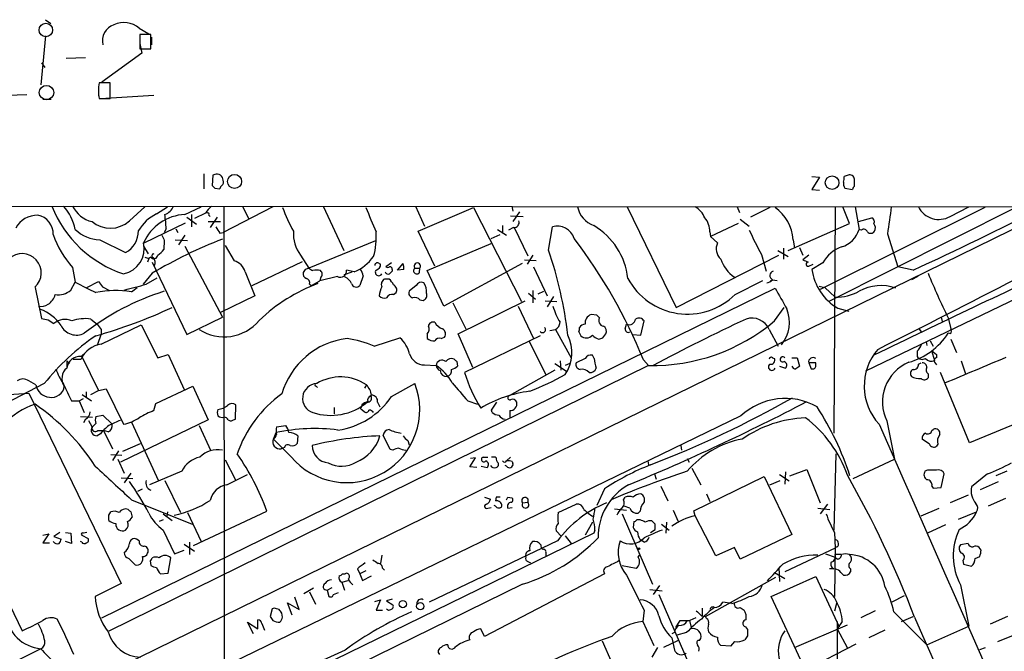
# Model space of a CAD drawing. Extents: x 17 to 1028, y 0 to 870.
# Drawn here: x 90 to 219, y 787 to 870 of the extents above; entities that cross this region are included whole.
import ezdxf

# ---------------------------------------------------------------- set-up
doc = ezdxf.new("R2010")
doc.units = 0
doc.header["$MEASUREMENT"] = 0
doc.layers.add('MAIN', color=5, linetype='CONTINUOUS')

msp = doc.modelspace()

# ---------------------------------------------------------------- linework, layer by layer
at = {"layer": 'MAIN'}
for p, q in [((93.0487, 870.0346), (93.726, 869.5266)), ((93.0487, 867.918), (92.456, 861.4833)), ((105.3253, 868.934), (106.5953, 868.172)), ((106.8493, 868.0873), (105.41, 868.0873)), ((105.41, 868.0873), (105.41, 866.2246)), ((106.8493, 866.2246), (106.8493, 868.0873)), ((106.934, 867.7486), (106.934, 866.7326)), ((105.41, 866.902), (105.664, 865.632)), ((105.664, 865.632), (100.4147, 861.822)), ((105.41, 866.2246), (106.8493, 866.2246)), ((92.5407, 864.362), (92.964, 863.7693)), ((98.298, 865.0393), (95.758, 864.9546)), ((101.5153, 861.7373), (100.076, 861.7373)), ((101.5153, 859.7053), (101.5153, 861.7373)), ((83.312, 859.9593), (90.5933, 860.2133)), ((99.9913, 860.8906), (99.9913, 860.044)), ((100.2453, 859.7053), (107.2727, 860.1286)), ((92.71, 859.6206), (93.8107, 859.6206)), ((100.076, 859.7053), (101.5153, 859.7053)), ((113.792, 849.7993), (113.792, 847.852)), ((114.9773, 849.63), (114.8927, 848.2753)), ((115.2313, 849.7146), (114.9773, 849.63)), ((198.2893, 849.63), (197.7813, 849.4606)), ((193.548, 849.4606), (194.564, 849.376)), ((194.564, 849.376), (193.548, 847.7673)), ((199.136, 848.1906), (199.136, 849.122)), ((115.2313, 847.9366), (115.9087, 847.852)), ((193.548, 847.7673), (194.564, 847.6826)), ((197.866, 847.9366), (198.882, 847.7673)), ((36.322, 845.566), (584.2, 845.312)), ((225.552, 845.312), (36.4913, 752.602)), ((104.0553, 843.6186), (106.0873, 845.4813)), ((107.6113, 844.55), (109.0507, 845.4813)), ((111.3367, 844.4653), (113.4533, 845.4813)), ((112.1833, 844.4653), (112.1833, 842.8566)), ((114.046, 844.6346), (112.6067, 843.9573)), ((122.8513, 845.4813), (116.332, 842.0946)), ((116.4167, 845.566), (116.5013, 776.3933)), ((118.872, 845.566), (119.7187, 843.8726)), ((129.4553, 845.566), (132.1647, 839.724)), ((141.5627, 845.566), (142.748, 842.9413)), ((141.9013, 842.264), (149.1827, 845.3966)), ((149.1827, 845.3966), (155.448, 833.0353)), ((154.178, 845.566), (154.3473, 844.8886)), ((155.194, 844.804), (154.3473, 843.534)), ((169.3333, 845.4813), (175.768, 832.2733)), ((183.7267, 845.4813), (184.0653, 844.7193)), ((188.0447, 845.3966), (185.5047, 844.1266)), ((216.2387, 845.3966), (194.6487, 834.644)), ((220.3027, 845.3966), (195.7493, 833.0353)), ((196.596, 845.4813), (196.4267, 815.7633)), ((198.4587, 843.28), (197.612, 845.4813)), ((199.2207, 845.4813), (199.7287, 842.518)), ((211.6667, 844.2113), (214.122, 845.4813)), ((106.0027, 840.74), (111.4213, 843.3646)), ((111.5907, 844.1266), (112.8607, 843.1953)), ((114.3847, 843.534), (115.9933, 843.534)), ((114.4693, 844.3806), (114.6387, 844.2113)), ((115.57, 844.1266), (114.6387, 842.772)), ((154.0087, 844.296), (155.702, 844.2113)), ((183.896, 843.28), (180.2553, 841.5866)), ((184.15, 843.8726), (185.3353, 842.9413)), ((190.4153, 839.724), (198.4587, 843.28)), ((199.644, 843.534), (201.422, 844.042)), ((108.8813, 842.6026), (108.6273, 842.0946)), ((110.1513, 842.6026), (110.4053, 842.0946)), ((115.9087, 842.01), (116.332, 842.0946)), ((144.1027, 837.692), (141.9013, 842.264)), ((152.3153, 842.518), (153.5007, 841.756)), ((152.9927, 843.026), (152.9927, 842.0946)), ((154.432, 842.772), (153.7547, 842.4333)), ((154.5167, 842.772), (156.2947, 839.0466)), ((159.004, 839.8086), (159.512, 842.8566)), ((180.1707, 842.1793), (180.2553, 841.5866)), ((200.0673, 842.4333), (199.7287, 842.518)), ((203.454, 841.9253), (204.8087, 837.6073)), ((100.1607, 841.1633), (103.5473, 839.47)), ((108.6273, 841.0786), (108.5427, 839.8933)), ((110.0667, 841.1633), (111.6753, 841.0786)), ((111.3367, 841.756), (110.49, 840.486)), ((136.3133, 840.994), (127.5927, 837.438)), ((143.0867, 837.0993), (151.4687, 840.6553)), ((151.4687, 841.3326), (152.654, 841.8406)), ((180.2553, 841.5866), (181.1867, 840.74)), ((191.0927, 841.1633), (191.262, 840.0626)), ((105.918, 840.3166), (106.5107, 839.3006)), ((111.3367, 840.3166), (116.2473, 831.0033)), ((116.586, 840.4013), (117.7713, 838.3693)), ((189.0607, 839.724), (190.4153, 838.962)), ((189.8227, 840.0626), (189.8227, 838.6233)), ((191.9393, 840.1473), (192.3627, 839.1313)), ((106.0873, 838.8773), (106.5953, 838.708)), ((106.5953, 838.708), (106.426, 838.2)), ((106.8493, 838.8773), (106.5953, 838.708)), ((107.0187, 838.2), (111.5907, 828.7173)), ((120.142, 835.152), (126.746, 838.2846)), ((126.492, 839.1313), (127.5927, 837.438)), ((136.8213, 838.0306), (136.9907, 837.946)), ((138.43, 838.1153), (137.668, 837.6073)), ((139.192, 837.184), (139.954, 838.0306)), ((155.5327, 838.0306), (145.288, 832.4426)), ((155.8713, 838.5386), (157.3953, 838.454)), ((156.972, 839.1313), (156.21, 837.946)), ((175.768, 832.2733), (189.23, 839.1313)), ((186.944, 839.216), (187.5367, 837.0146)), ((193.1247, 839.1313), (192.3627, 838.5386)), ((194.9873, 838.1153), (193.548, 837.2686)), ((96.6047, 837.5226), (96.9433, 835.5753)), ((107.0187, 836.7606), (105.8333, 835.3213)), ((119.2107, 836.93), (120.4807, 833.7973)), ((127.0847, 837.2686), (126.8307, 836.8453)), ((132.2493, 836.5913), (133.2653, 836.93)), ((133.5193, 836.93), (132.5033, 837.184)), ((138.5147, 837.2686), (138.5147, 837.0146)), ((140.0387, 837.2686), (139.192, 837.184)), ((141.478, 837.438), (142.1553, 837.438)), ((142.0707, 836.8453), (142.1553, 837.438)), ((145.288, 832.4426), (143.0867, 837.0993)), ((157.0567, 837.6073), (158.8347, 833.7973)), ((193.1247, 837.692), (193.7173, 837.946)), ((206.8407, 837.184), (204.8087, 837.6073)), ((96.3507, 834.5593), (96.9433, 835.5753)), ((98.4673, 834.898), (99.9913, 835.66)), ((106.2567, 835.3213), (107.696, 836.168)), ((127.9313, 835.152), (129.032, 835.7446)), ((131.318, 836.3373), (129.032, 835.7446)), ((129.1167, 836.168), (129.032, 835.7446)), ((132.334, 836.2526), (132.2493, 836.5913)), ((134.7047, 836.422), (134.2813, 835.152)), ((138.0913, 835.9986), (137.4987, 835.9986)), ((183.4727, 833.9666), (187.1133, 835.8293)), ((188.1293, 835.7446), (188.3833, 835.914)), ((188.3833, 835.914), (188.976, 835.8293)), ((207.4333, 836.3373), (206.5867, 835.914)), ((91.694, 834.898), (92.5407, 830.834)), ((100.4147, 791.5486), (188.722, 834.8133)), ((100.4993, 834.9826), (101.4307, 834.4746)), ((104.3093, 834.3053), (105.0713, 834.898)), ((127.6773, 835.3213), (127.9313, 835.152)), ((138.684, 833.9666), (139.0227, 834.2206)), ((141.6473, 835.152), (140.716, 834.39)), ((156.3793, 834.136), (157.3107, 833.374)), ((156.972, 834.4746), (156.972, 832.866)), ((157.6493, 834.0513), (158.4113, 834.39)), ((194.4793, 835.0673), (195.2413, 834.898)), ((195.2413, 834.898), (196.596, 833.628)), ((221.742, 834.136), (200.5753, 823.8913)), ((120.4807, 833.7973), (115.9933, 831.596)), ((142.1553, 833.2893), (142.5787, 833.2046)), ((146.4733, 832.866), (148.1667, 829.4793)), ((147.1507, 828.802), (155.956, 833.12)), ((158.5807, 833.12), (160.1047, 833.0353)), ((159.6813, 833.7126), (158.8347, 832.358)), ((155.0247, 832.4426), (157.0567, 828.2093)), ((188.6373, 830.4953), (189.9073, 832.2733)), ((196.9347, 832.1886), (198.374, 831.7653)), ((93.3873, 830.6646), (94.1493, 830.1566)), ((98.9753, 830.7493), (99.822, 830.072)), ((111.5907, 828.7173), (116.2473, 831.0033)), ((165.354, 831.2573), (164.592, 831.342)), ((171.1113, 828.6326), (171.5347, 830.4953)), ((210.4813, 831.0033), (210.6507, 830.4106)), ((211.4127, 830.9186), (211.7513, 829.4793)), ((100.33, 827.4473), (105.5793, 829.9873)), ((100.33, 829.3946), (100.33, 828.802)), ((105.5793, 829.9873), (107.7807, 825.6693)), ((159.1733, 829.2253), (159.9353, 829.3946)), ((159.9353, 829.3946), (161.9673, 825.6693)), ((162.9833, 829.056), (163.2373, 828.548)), ((169.0793, 829.4793), (169.2487, 830.072)), ((187.96, 829.3946), (189.1453, 827.1933)), ((207.518, 829.564), (207.8567, 829.056)), ((100.33, 828.802), (99.822, 827.278)), ((136.144, 827.1933), (139.5307, 828.294)), ((143.0867, 828.802), (143.0867, 828.2093)), ((144.9493, 828.2093), (145.3727, 828.3786)), ((149.098, 824.3993), (147.1507, 828.802)), ((157.9033, 828.548), (147.9973, 823.722)), ((156.464, 827.786), (158.6653, 823.468)), ((166.116, 828.294), (166.5393, 828.802)), ((170.0107, 828.7173), (171.1113, 828.6326)), ((208.534, 827.786), (208.6187, 827.278)), ((209.042, 827.8706), (209.4653, 827.1933)), ((211.7513, 828.802), (211.4127, 828.8866)), ((211.7513, 828.1246), (212.5133, 826.3466)), ((97.7053, 825.8386), (98.3827, 826.4313)), ((207.3487, 826.516), (207.3487, 825.8386)), ((209.2113, 826.6006), (209.8887, 826.0926)), ((209.2113, 826.6006), (209.6347, 825.3306)), ((95.8427, 825.246), (95.8427, 824.484)), ((95.8427, 825.246), (96.1813, 824.9073)), ((96.6893, 825.5), (97.7053, 825.5)), ((97.79, 825.8386), (99.9913, 821.3513)), ((107.7807, 825.6693), (109.1353, 826.0926)), ((109.1353, 826.0926), (111.252, 821.5206)), ((146.9813, 825.1613), (147.066, 824.5686)), ((160.528, 825.246), (160.6127, 824.0606)), ((163.83, 825.5846), (162.6447, 824.992)), ((165.0153, 825.5846), (164.7613, 826.008)), ((171.45, 825.4153), (172.1273, 824.6533)), ((188.3833, 825.6693), (188.6373, 825.5846)), ((190.9233, 825.6693), (191.6007, 825.6693)), ((191.6007, 825.6693), (191.9393, 824.5686)), ((209.6347, 825.0766), (209.8887, 824.738)), ((209.8887, 826.0926), (209.8887, 825.6693)), ((213.106, 825.246), (213.6987, 823.5526)), ((172.1273, 824.6533), (101.346, 789.7706)), ((142.748, 824.738), (144.272, 824.6533)), ((159.8507, 824.0606), (153.8393, 820.674)), ((159.8507, 824.9073), (161.3747, 823.8913)), ((161.798, 824.9073), (161.2053, 824.6533)), ((189.3147, 824.5686), (190.0767, 824.3146)), ((193.1247, 824.992), (193.4633, 824.23)), ((194.056, 824.992), (193.1247, 824.992)), ((194.056, 824.6533), (194.056, 824.992)), ((207.518, 824.8226), (207.8567, 824.992)), ((91.7787, 822.1133), (90.8473, 822.6213)), ((208.788, 823.5526), (208.788, 823.0446)), ((214.2067, 814.4933), (210.3967, 823.722)), ((92.8793, 822.2826), (77.978, 814.578)), ((98.9753, 820.8433), (99.9913, 821.3513)), ((99.9913, 821.3513), (101.0073, 821.6053)), ((101.0073, 821.6053), (103.2933, 816.9486)), ((107.5267, 819.658), (112.3527, 821.944)), ((112.3527, 821.944), (114.3847, 817.5413)), ((128.524, 821.944), (128.6933, 821.7746)), ((135.128, 822.1133), (134.874, 821.69)), ((138.43, 820.5893), (141.478, 822.2826)), ((88.2227, 820.8433), (90.8473, 821.0126)), ((90.8473, 821.0126), (102.9547, 796.036)), ((96.4353, 819.9966), (97.4513, 819.9966)), ((97.4513, 819.9966), (98.044, 820.3353)), ((97.4513, 819.9966), (98.1287, 818.4726)), ((97.8747, 820.8433), (99.06, 819.9966)), ((98.3827, 821.182), (98.3827, 820.42)), ((148.4207, 819.9966), (149.6907, 819.5733)), ((107.2727, 818.7266), (107.5267, 819.658)), ((117.9407, 817.626), (118.0253, 819.4886)), ((130.8947, 819.15), (130.8947, 818.3033)), ((134.5353, 819.4886), (134.4507, 819.15)), ((134.5353, 818.896), (134.874, 818.5573)), ((136.5673, 819.8273), (136.906, 819.2346)), ((151.5533, 818.8113), (152.2307, 819.8273)), ((151.638, 818.4726), (151.5533, 818.8113)), ((153.924, 818.7266), (153.924, 817.88)), ((184.2347, 818.0493), (36.322, 746.252)), ((97.6207, 817.9646), (99.2293, 817.88)), ((98.298, 817.626), (98.044, 817.118)), ((99.1447, 816.61), (98.7213, 817.372)), ((99.6527, 817.9646), (100.584, 818.134)), ((100.584, 818.134), (101.7693, 816.9486)), ((114.3847, 817.5413), (102.87, 811.9533)), ((117.6867, 817.5413), (117.9407, 817.626)), ((203.3693, 817.372), (204.3853, 812.3766)), ((223.012, 818.134), (214.2067, 814.4933)), ((99.9067, 816.102), (100.6687, 816.102)), ((100.6687, 816.102), (101.854, 813.7313)), ((101.2613, 815.9326), (100.6687, 816.102)), ((104.3093, 817.2026), (107.8653, 809.498)), ((113.1993, 816.7793), (114.7233, 813.4773)), ((123.3593, 816.61), (124.5447, 816.7793)), ((209.296, 816.102), (209.4653, 816.2713)), ((100.2453, 815.6786), (99.822, 815.4246)), ((122.936, 815.0013), (123.2747, 815.848)), ((125.222, 812.7153), (122.936, 815.0013)), ((126.1533, 815.4246), (126.0687, 814.4086)), ((138.2607, 813.6466), (137.3293, 815.5093)), ((140.5467, 814.832), (140.716, 814.2393)), ((208.9573, 814.324), (208.026, 815.0013)), ((77.978, 814.578), (90.0007, 789.8553)), ((102.616, 813.4773), (101.854, 812.2073)), ((103.2087, 813.3926), (105.4947, 814.4086)), ((124.3753, 813.9006), (123.952, 813.7313)), ((138.5993, 813.562), (138.2607, 813.6466)), ((176.3607, 814.1546), (176.4453, 813.562)), ((210.058, 814.324), (209.8887, 814.07)), ((101.6, 812.9693), (103.0393, 812.8846)), ((102.5313, 812.3766), (103.378, 810.514)), ((116.586, 812.292), (117.9407, 809.6673)), ((148.6747, 811.3606), (149.4367, 812.546)), ((149.4367, 812.546), (148.7593, 812.4613)), ((150.4527, 812.6306), (151.0453, 812.6306)), ((153.5007, 812.1226), (154.0087, 812.6306)), ((177.2073, 812.4613), (177.4613, 811.9533)), ((196.6807, 813.054), (196.4267, 803.0633)), ((198.9667, 809.8366), (204.3853, 812.3766)), ((149.606, 811.276), (148.6747, 811.3606)), ((150.1987, 811.4453), (150.9607, 811.276)), ((153.5007, 811.4453), (153.3313, 811.53)), ((154.2627, 812.038), (154.3473, 811.784)), ((172.0427, 812.1226), (172.1273, 811.6146)), ((177.8, 811.1913), (178.9853, 808.99)), ((190.6693, 810.1753), (192.8707, 811.022)), ((192.8707, 811.022), (194.6487, 806.6193)), ((208.7033, 810.9373), (208.3647, 810.768)), ((102.9547, 809.9213), (104.4787, 809.8366)), ((104.2247, 810.514), (103.378, 809.244)), ((110.9133, 810.768), (106.68, 808.99)), ((108.712, 809.5826), (110.744, 805.3493)), ((116.84, 808.99), (119.5493, 810.3446)), ((172.8893, 810.4293), (173.1433, 809.752)), ((178.054, 805.6033), (187.2827, 810.0906)), ((187.2827, 810.0906), (190.9233, 802.4706)), ((188.0447, 808.99), (189.3993, 809.5826)), ((189.3147, 810.3446), (190.5847, 809.498)), ((190.0767, 810.6833), (189.992, 809.0746)), ((210.4813, 808.6513), (210.9047, 810.4293)), ((216.5773, 810.4293), (214.4607, 808.736)), ((219.1173, 810.768), (217.678, 810.1753)), ((105.156, 808.1433), (105.7487, 808.482)), ((166.37, 808.482), (165.354, 806.2806)), ((173.736, 808.8206), (174.6673, 806.8733)), ((209.296, 808.8206), (209.4653, 808.5666)), ((209.4653, 808.5666), (210.4813, 808.6513)), ((215.646, 808.3973), (218.0167, 809.4133)), ((104.3093, 807.0426), (112.268, 803.8253)), ((150.622, 807.3813), (151.384, 807.1273)), ((152.146, 807.3813), (152.0613, 806.8733)), ((153.67, 807.3813), (154.178, 807.2966)), ((168.8253, 807.0426), (169.0793, 807.3813)), ((179.7473, 807.8046), (180.1707, 806.7886)), ((214.0373, 807.6353), (211.6667, 806.6193)), ((218.948, 807.212), (216.662, 806.196)), ((151.0453, 805.942), (151.4687, 806.0266)), ((152.0613, 806.196), (151.892, 806.2806)), ((153.67, 805.942), (154.2627, 806.0266)), ((155.6173, 806.6193), (156.2947, 806.704)), ((160.274, 805.3493), (162.6447, 806.45)), ((167.64, 805.8573), (169.2487, 805.688)), ((169.672, 805.942), (168.91, 806.196)), ((194.31, 805.942), (195.9187, 805.7726)), ((195.58, 806.45), (194.6487, 805.18)), ((207.8567, 804.926), (210.2273, 805.942)), ((101.346, 805.0106), (101.6, 805.434)), ((104.2247, 805.434), (104.394, 804.7566)), ((108.458, 804.418), (107.95, 804.164)), ((108.458, 805.18), (109.6433, 804.3333)), ((109.0507, 805.434), (108.966, 804.8413)), ((111.6753, 805.3493), (113.4533, 801.5393)), ((112.4373, 801.0313), (122.0893, 805.5186)), ((168.656, 805.18), (172.6353, 795.9513)), ((171.0267, 804.418), (170.6033, 804.418)), ((171.0267, 805.5186), (170.7727, 805.2646)), ((175.3447, 805.688), (176.022, 804.164)), ((178.2233, 804.926), (178.054, 805.6033)), ((180.9327, 799.6766), (178.2233, 804.926)), ((212.7673, 804.5026), (215.138, 805.434)), ((164.7613, 804.0793), (163.83, 802.386)), ((170.18, 804.164), (170.0953, 803.402)), ((172.3813, 802.7246), (172.974, 803.148)), ((172.974, 803.8253), (172.5507, 804.2486)), ((173.8207, 803.8253), (174.8367, 803.0633)), ((174.498, 804.0793), (174.4133, 802.64)), ((211.074, 803.7406), (208.7033, 802.64)), ((92.71, 802.386), (93.472, 802.5553)), ((93.472, 802.5553), (92.71, 801.37)), ((94.9113, 802.7246), (94.1493, 802.2166)), ((94.1493, 802.2166), (95.0807, 801.878)), ((95.6733, 802.7246), (96.3507, 802.64)), ((96.3507, 802.64), (96.4353, 801.2853)), ((97.79, 802.386), (98.6367, 801.9626)), ((98.4673, 802.7246), (98.044, 802.64)), ((105.3253, 801.624), (104.9867, 801.878)), ((108.458, 803.0633), (109.982, 799.9306)), ((164.9307, 802.64), (111.506, 776.5626)), ((160.6973, 802.2166), (160.02, 802.9786)), ((161.2053, 802.3013), (161.9673, 801.2853)), ((165.1, 803.0633), (164.9307, 802.64)), ((190.9233, 802.4706), (184.15, 799.2533)), ((196.5113, 802.7246), (196.596, 800.6926)), ((92.71, 801.37), (93.5567, 801.37)), ((96.4353, 801.2853), (95.6733, 801.5393)), ((97.79, 801.4546), (97.6207, 801.5393)), ((111.252, 801.2006), (112.6067, 800.2693)), ((111.9293, 801.4546), (111.9293, 799.846)), ((160.1893, 801.624), (143.3407, 793.5806)), ((171.5347, 801.4546), (171.0267, 801.7933)), ((183.388, 800.7773), (180.9327, 799.6766)), ((184.15, 799.2533), (183.388, 800.7773)), ((196.596, 800.6926), (189.992, 797.56)), ((196.596, 800.862), (196.5113, 794.3426)), ((214.0373, 801.2853), (213.0213, 801.116)), ((215.7307, 800.4386), (215.4767, 800.7773)), ((103.9707, 799.338), (104.8173, 798.4913)), ((109.1353, 797.3906), (109.474, 799.4226)), ((109.982, 799.9306), (111.252, 800.4386)), ((137.16, 799.7613), (136.9907, 798.6606)), ((158.6653, 800.1), (158.6653, 799.6766)), ((170.7727, 799.5073), (170.942, 799.7613)), ((195.326, 799.9306), (196.596, 799.5073)), ((197.358, 799.846), (196.596, 799.846)), ((196.85, 799.2533), (196.596, 799.5073)), ((214.9687, 799.338), (215.5613, 799.592)), ((106.7647, 798.9993), (106.8493, 798.4066)), ((133.9427, 797.9833), (134.2813, 797.306)), ((137.2447, 798.068), (137.4987, 797.814)), ((156.2947, 798.9146), (156.6333, 798.7453)), ((168.656, 798.4066), (170.5187, 798.068)), ((189.23, 798.1526), (189.3147, 796.29)), ((196.4267, 797.9833), (195.834, 797.9833)), ((197.0193, 797.814), (196.596, 797.9833)), ((198.628, 797.9833), (198.628, 797.56)), ((213.36, 799.084), (213.4447, 798.576)), ((213.4447, 798.576), (214.4607, 798.322)), ((108.1193, 797.306), (109.1353, 797.3906)), ((131.9953, 797.306), (132.334, 797.306)), ((135.0433, 797.7293), (134.2813, 797.306)), ((134.2813, 797.306), (134.62, 796.4593)), ((134.62, 796.4593), (135.8053, 797.052)), ((166.37, 797.306), (150.622, 789.0933)), ((179.578, 791.718), (188.8067, 796.8826)), ((188.214, 794.3426), (194.056, 796.9673)), ((188.6373, 797.4753), (189.992, 796.7133)), ((194.056, 796.9673), (197.104, 790.3633)), ((102.9547, 796.036), (99.568, 794.3426)), ((155.6173, 795.9513), (117.4327, 777.24)), ((128.1853, 795.4433), (126.9153, 794.6813)), ((129.9633, 795.1893), (130.6407, 795.528)), ((131.9107, 796.2053), (132.7573, 796.4593)), ((131.9107, 796.2053), (132.2493, 795.1893)), ((173.5667, 795.782), (172.72, 794.5966)), ((213.0213, 795.8666), (214.122, 790.448)), ((126.3227, 792.6493), (125.73, 794.258)), ((127.6773, 794.9353), (128.4393, 793.3266)), ((129.9633, 795.1893), (130.2173, 794.3426)), ((130.81, 794.5966), (131.4873, 794.8506)), ((172.2967, 795.274), (173.9053, 795.1046)), ((173.482, 794.5966), (177.546, 785.1986)), ((192.7013, 784.6906), (188.214, 794.3426)), ((205.6553, 794.4273), (204.0467, 793.5806)), ((123.0207, 792.8186), (122.7667, 792.734)), ((125.3913, 791.8873), (124.7987, 793.496)), ((124.7987, 793.496), (126.3227, 792.6493)), ((136.2287, 793.6653), (136.9907, 793.9193)), ((136.9907, 793.9193), (136.398, 792.5646)), ((138.5147, 794.004), (137.7527, 793.75)), ((137.7527, 793.75), (138.5993, 793.242)), ((179.1547, 792.8186), (179.1547, 791.8026)), ((183.0493, 793.4113), (181.864, 793.5806)), ((184.15, 792.9033), (184.658, 792.5646)), ((196.7653, 793.4113), (196.5113, 792.3953)), ((122.7667, 792.734), (122.5127, 791.718)), ((124.1213, 791.6333), (124.0367, 792.1413)), ((136.398, 792.5646), (137.2447, 792.5646)), ((171.5347, 792.5646), (171.3653, 791.0406)), ((178.308, 791.5486), (177.546, 791.21)), ((179.07, 791.8026), (179.578, 791.718)), ((179.7473, 791.464), (179.578, 791.718)), ((201.8453, 792.48), (199.9827, 791.5486)), ((204.3007, 792.3106), (208.6187, 787.9926)), ((205.3167, 791.0406), (206.8407, 791.718)), ((219.202, 791.718), (216.916, 790.702)), ((120.3113, 789.432), (119.5493, 790.956)), ((119.5493, 790.956), (120.904, 790.1093)), ((120.904, 790.1093), (120.904, 791.2946)), ((121.412, 790.7866), (121.7507, 789.94)), ((171.3653, 791.0406), (172.8047, 787.908)), ((175.6833, 790.2786), (176.276, 791.21)), ((176.276, 791.21), (177.546, 791.21)), ((177.8, 790.1093), (177.546, 791.21)), ((184.8273, 790.3633), (185.0813, 790.0246)), ((191.262, 787.654), (198.2047, 790.6173)), ((197.5273, 791.0406), (196.85, 790.1093)), ((196.85, 791.0406), (196.85, 785.1986)), ((208.6187, 787.9926), (214.122, 790.448)), ((150.622, 789.0933), (150.114, 790.1093)), ((175.514, 789.6013), (175.1753, 789.432)), ((175.1753, 788.924), (175.514, 787.3153)), ((177.1227, 789.6013), (175.8527, 789.2626)), ((185.0813, 789.178), (184.7427, 788.67)), ((196.85, 790.1093), (198.2047, 787.5693)), ((203.1153, 789.94), (200.9987, 788.924)), ((217.932, 788.416), (220.218, 789.3473)), ((166.0313, 788.5006), (167.3013, 785.622)), ((173.3127, 787.654), (172.5507, 786.384)), ((176.022, 788.5853), (174.0747, 787.654)), ((178.816, 788.5853), (178.9853, 788.8393)), ((182.88, 787.8233), (181.61, 787.908)), ((183.388, 788.416), (182.88, 787.8233)), ((199.3053, 788.0773), (192.7013, 784.6906)), ((215.5613, 787.4), (216.3233, 787.654)), ((92.456, 787.4846), (37.2533, 760.3913)), ((132.334, 787.3153), (116.5013, 780.1186))]:
    msp.add_line(p, q, dxfattribs=at)
at = {"layer": 'MAIN', "color": 5}
for centre, radius in [((93.0909, 868.68), 0.8904), ((93.1756, 860.4673), 0.943)]:
    msp.add_circle(centre, radius, dxfattribs=at)
at = {"layer": 'MAIN'}
for centre, radius in [((117.845, 848.8079), 0.9169), ((196.1957, 848.6454), 0.892), ((170.8573, 800.608), 0.1197), ((139.9074, 793.3411), 0.47), ((142.1916, 793.061), 0.4801)]:
    msp.add_circle(centre, radius, dxfattribs=at)
for centre, radius, start, end in [((102.6958, 867.2816), 2.182, 107.951655, 194.572488), ((103.348, 866.6003), 3.0587, 49.726023, 115.663635), ((105.1562, 860.7213), 5.1808, 168.690501, 191.309499), ((115.5324, 848.9735), 0.7999, 358.50274, 112.111315), ((198.4949, 849.0131), 0.6503, 9.640488, 108.432162), ((115.9086, 848.6986), 0.4937, 300.975698, 30.959776), ((198.5432, 848.4869), 0.8726, 165.958979, 219.097681), ((196.2149, 849.2488), 1.5807, 339.629778, 7.700518), ((199.7494, 932.7683), 119.7486, 224.87695, 225.1061), ((116.4589, 847.8097), 0.5518, 122.463229, 175.603684), ((199.4322, 847.725), 0.5518, 122.463229, 175.603684), ((108.0421, 851.1086), 15.1938, 201.394838, 251.787094), ((90.5793, 841.241), 6.4909, 11.346287, 41.783816), ((100.0755, 847.301), 3.8803, 206.559768, 256.120615), ((110.0645, 839.5311), 5.5864, 116.049032, 149.711522), ((111.6024, 838.2753), 6.1957, 92.457859, 156.558919), ((108.1334, 846.1446), 1.7762, 289.011305, 340.988695), ((52.8681, 838.4506), 56.1669, 4.239319, 6.147378), ((116.7566, 843.1944), 3.0695, 129.407873, 152.017332), ((114.3423, 844.5076), 0.1796, 315, 135), ((148.8735, 854.873), 26.5042, 200.949385, 208.407257), ((940.0573, 1182.4677), 872.7339, 202.7197716, 202.9489511), ((166.0939, 846.1689), 3.3512, 191.840052, 249.690283), ((176.9993, 843.1213), 2.6585, 20.262432, 62.586756), ((185.3467, 840.7259), 5.7626, 4.353104, 54.146092), ((-1132.0178, 3466.9683), 2958.1652, 296.8093646, 297.5985331), ((1092.7143, 716.7024), 898.0338, 171.7553071, 171.9844882), ((29.1751, 1225.0703), 426.639, 294.609449, 297.137067), ((210.1897, 846.7976), 2.9784, 206.228664, 299.730087), ((91.9926, 841.1552), 3.2257, 89.287703, 151.642582), ((91.5483, 841.9103), 2.5173, 358.41341, 78.905664), ((101.5507, 846.4407), 3.7733, 230.383987, 311.588899), ((154.513, 843.4014), 0.6346, 262.666685, 20.01396), ((177.4671, 842.2506), 2.7046, 358.489332, 41.480479), ((201.1679, 843.534), 0.568, 333.43946, 63.425927), ((200.956, 842.7084), 0.9193, 331.090083, 38.44567), ((100.2536, 845.8818), 4.7195, 225.459277, 268.87208), ((102.015, 842.3088), 3.2259, 298.358857, 0.706903), ((327.3045, 969.4331), 246.8296, 210.85114, 211.080323), ((130.203, 841.9393), 4.6536, 175.999033, 217.113677), ((127.7836, 841.4597), 8.6444, 343.205591, 4.775091), ((160.1505, 840.5819), 2.3626, 18.526207, 105.679237), ((160.1701, 835.0276), 9.3079, 6.512445, 59.239144), ((220.2962, 857.9035), 38.2308, 203.869393, 209.262253), ((196.5296, 843.4311), 3.3269, 285.930019, 344.069981), ((200.3636, 842.0523), 0.4827, 15.254078, 127.87186), ((201.2587, 842.6209), 0.6159, 225.802483, 324.588841), ((105.7815, 845.8268), 12.3763, 198.788938, 222.142336), ((102.5736, 840.0204), 3.421, 282.144589, 12.142952), ((140.4269, 779.7879), 66.0454, 111.475642, 120.386917), ((277.8079, 926.0671), 189.3281, 206.443652, 206.672835), ((105.1337, 798.2082), 71.6804, 22.30651, 36.986055), ((182.705, 839.943), 1.7148, 152.303707, 230.316351), ((89.9583, 836.8029), 2.5293, 312.338451, 132.33525), ((107.2304, 839.0466), 0.2441, 80.549249, 260.522245), ((106.467, 841.207), 2.4565, 302.329512, 327.670488), ((107.8032, 822.2954), 54.1132, 6.72535, 18.883219), ((198.99, 835.9547), 4.5486, 109.887433, 151.640463), ((107.2618, 839.1993), 0.5233, 217.975814, 352.534135), ((106.5109, 838.1577), 0.9282, 335.759871, 43.157737), ((117.3902, 836.5488), 1.86, 11.826467, 78.176548), ((131.3939, 842.1902), 5.6734, 292.001323, 325.318898), ((136.5673, 837.8049), 0.3398, 41.623737, 184.777645), ((138.4705, 837.48), 1.5824, 352.322568, 20.362373), ((141.8167, 837.692), 0.4234, 323.124688, 216.867191), ((185.7165, 839.851), 4.2861, 196.644827, 237.093371), ((277.3613, 1007.7141), 189.3281, 243.323741, 243.552897), ((193.0461, 837.94), 0.2601, 91.344001, 287.585256), ((829.5151, -464.1099), 1434.7774, 114.7899723, 115.9499865), ((127.4415, 836.686), 0.6312, 165.382563, 252.71908), ((169.6887, 710.3534), 133.8752, 108.327138, 108.556321), ((212.5139, 964.2569), 152.6258, 236.192717, 236.421921), ((128.6087, 834.9604), 2.1984, 76.639496, 103.360504), ((128.6934, 836.6337), 0.6293, 312.269402, 47.724474), ((131.7255, 837.0199), 0.7949, 239.163554, 11.91353), ((131.5682, 835.6582), 3.2282, 13.686269, 29.92452), ((136.7541, 836.8926), 0.4601, 140.706213, 331.914327), ((136.25, 837.9106), 0.7415, 281.51299, 2.736234), ((138.0066, 837.0993), 0.4559, 201.799076, 291.810744), ((137.922, 837.9458), 0.4232, 233.116564, 306.883436), ((138.2183, 837.3109), 0.2994, 351.878017, 98.121983), ((222.9828, 752.1829), 119.7133, 134.876948, 135.106165), ((141.7321, 837.0994), 0.4233, 126.886139, 323.113861), ((188.6091, 836.4502), 0.5818, 104.036243, 247.16348), ((200.4401, 838.1945), 6.954, 187.651431, 239.729626), ((293.6642, 871.3833), 91.6662, 202.19153, 206.195482), ((436.9777, 1512.2573), 757.3123, 243.3203574, 243.549537), ((269.5712, 962.3031), 211.6502, 216.752556, 216.981771), ((136.7122, 814.1759), 22.6643, 110.491927, 133.632013), ((127.0665, 835.4806), 0.6312, 345.382563, 72.719079), ((131.7416, 834.8134), 1.5563, 22.381136, 67.627074), ((133.8072, 835.6091), 0.6586, 197.961759, 316.045876), ((137.8372, 835.3213), 0.7572, 116.554899, 206.571819), ((136.8649, 834.4332), 1.9886, 23.828505, 51.923362), ((142.3246, 834.8132), 0.7574, 63.434949, 153.424798), ((141.3088, 834.4323), 1.7189, 350.074083, 38.001277), ((177.2343, 840.2634), 8.8638, 208.137545, 314.733068), ((187.2161, 837.1172), 1.6763, 283.988163, 314.129898), ((94.7456, 836.2828), 2.3552, 259.556984, 312.962819), ((118.2988, 803.1746), 32.6793, 107.214604, 128.112854), ((102.1963, 822.428), 12.0638, 79.912481, 102.171913), ((-85.6855, 1554.6262), 744.4739, 284.7117236, 284.9409029), ((140.153, 833.4863), 3.3462, 153.438012, 174.667136), ((138.3455, 834.5593), 0.7572, 333.428181, 63.445101), ((141.3139, 834.173), 0.6361, 160.052295, 261.874993), ((142.4176, 833.8397), 0.6552, 284.233485, 26.885726), ((866.8061, 1214.4569), 777.1276, 209.2434553, 209.4726391), ((196.7642, 839.7571), 6.1314, 268.428035, 298.913921), ((202.613, 829.2285), 5.9127, 70.828672, 119.196914), ((92.3369, 834.4435), 2.0384, 301.018229, 346.469609), ((137.4986, 834.4464), 0.9381, 223.782043, 285.714701), ((138.5005, 833.1342), 0.8524, 77.56816, 151.318192), ((141.478, 832.6403), 0.938, 43.777634, 105.710475), ((92.4983, 833.8396), 1.448, 254.744881, 307.874984), ((90.3679, 826.6626), 5.7191, 34.50811, 69.494258), ((81.8968, 891.4252), 65.3362, 285.769155, 295.129959), ((167.4669, 834.6423), 8.1718, 195.615537, 211.883423), ((185.8691, 830.3102), 4.7302, 321.454449, 22.285459), ((135.314, 1042.399), 215.8456, 258.570255, 258.799438), ((95.6018, 828.456), 2.2365, 65.760223, 130.500982), ((98.2557, 825.7107), 5.0897, 81.872126, 109.939154), ((116.4768, 834.3682), 5.9564, 236.61594, 320.5064), ((143.8857, 829.7281), 0.6361, 70.052295, 171.874993), ((145.6157, 831.1086), 1.7034, 207.350288, 253.036251), ((159.3005, 830.4528), 1.234, 300.958979, 354.102299), ((164.9519, 830.2625), 1.1379, 108.438133, 189.636976), ((80.8734, 746.438), 119.7133, 44.885375, 45.114625), ((166.3564, 830.5574), 0.7556, 151.444005, 258.108608), ((169.5874, 830.8551), 0.8532, 246.610947, 352.87665), ((170.8608, 830.0869), 0.788, 31.216895, 122.794642), ((172.6382, 849.4597), 24.8117, 268.820132, 310.152271), ((297.5983, 590.1367), 265.6927, 115.095142, 118.034961), ((185.6877, 828.3884), 2.4851, 23.884301, 108.188514), ((97.1043, 830.8934), 2.2531, 206.087408, 297.042695), ((269.4259, 956.7331), 211.6802, 216.752572, 216.981755), ((142.5461, 829.4142), 0.8167, 311.445945, 29.63176), ((144.7103, 828.8054), 0.788, 327.205358, 58.783105), ((158.2314, 829.3576), 0.3934, 213.480001, 47.720431), ((162.1381, 829.4792), 0.9452, 333.402419, 10.324365), ((163.8725, 829.0981), 0.9748, 92.498744, 145.617102), ((165.8619, 829.1407), 0.7574, 333.434949, 63.424798), ((169.4603, 829.3862), 0.3922, 166.268462, 302.665012), ((211.1166, 829.1407), 0.7194, 331.913927, 28.079046), ((116.7558, 803.2642), 30.5252, 124.076189, 141.461551), ((133.8563, 818.0577), 10.2305, 97.121404, 163.706192), ((129.896, 812.0563), 16.3758, 67.570955, 80.538253), ((136.4967, 825.0343), 4.4532, 14.872573, 47.053819), ((143.997, 829.2469), 1.3803, 228.739101, 274.391702), ((144.6954, 827.6166), 0.6448, 66.810744, 156.802576), ((156.9729, 826.339), 5.1143, 325.849443, 26.645716), ((163.957, 829.3524), 1.0794, 228.180871, 318.173376), ((166.0231, 829.7762), 1.7029, 222.186781, 255.891948), ((123.512, 955.2092), 133.8752, 288.327138, 288.556321), ((203.7718, 833.8388), 9.1054, 285.780306, 327.052027), ((100.8105, 824.0572), 3.424, 98.067154, 155.078536), ((207.8126, 821.9549), 7.4072, 139.453995, 222.521518), ((205.4722, 828.3642), 2.6338, 315.435321, 339.627527), ((97.5545, 824.1226), 1.7225, 84.977818, 173.600302), ((142.6996, 826.7095), 1.9721, 195.656459, 271.40632), ((145.032, 824.5949), 0.7622, 47.999377, 175.605907), ((146.304, 824.6428), 0.9217, 68.439851, 145.76682), ((231.4744, 909.968), 119.7132, 224.876914, 225.106131), ((164.578, 825.1753), 0.8526, 77.585625, 151.312851), ((169.2405, 825.7692), 4.2292, 182.501675, 200.117139), ((188.2139, 825.4789), 0.2548, 48.340322, 175.249431), ((188.1505, 825.3517), 0.5396, 258.69215, 25.567878), ((189.7224, 825.4532), 0.3455, 38.714193, 302.351646), ((189.7802, 824.6956), 0.4828, 307.890597, 74.734471), ((193.7138, 825.0943), 0.5979, 55.087269, 189.85144), ((208.4376, 819.8684), 5.6498, 112.802565, 206.222632), ((208.0226, 826.247), 0.788, 211.216895, 302.788529), ((209.1789, 826.0965), 0.8913, 215.054165, 300.75759), ((209.9593, 825.2883), 0.3875, 100.497939, 213.11188), ((-631.6629, 2834.9083), 2181.8304, 292.7190919, 292.9482749), ((102.4899, 827.0033), 8.5489, 198.929408, 214.200694), ((96.9676, 822.9444), 1.7728, 129.385141, 214.353391), ((140.4343, 818.9769), 6.852, 29.656929, 55.938164), ((145.0821, 824.7318), 0.8139, 185.534773, 248.212969), ((145.6369, 824.0731), 0.8624, 186.46492, 274.949595), ((145.4606, 824.0278), 0.8515, 287.122022, 7.931229), ((145.8984, 825.7729), 1.6774, 283.993164, 314.113543), ((163.2426, 824.775), 0.6361, 160.052295, 261.874993), ((163.4066, 822.9852), 1.1876, 38.346366, 102.345126), ((164.3867, 824.6736), 0.9528, 267.070332, 337.86583), ((188.2987, 824.4557), 0.4462, 124.694341, 341.565051), ((191.3636, 824.6788), 0.4539, 194.051552, 278.578205), ((276.3352, 697.3994), 152.6259, 123.57026, 123.799443), ((193.6326, 824.6195), 0.4247, 246.507351, 4.56424), ((207.0628, 823.5844), 0.6032, 111.602118, 217.882481), ((206.9254, 824.7379), 0.5986, 261.865837, 8.134163), ((208.0399, 824.4132), 0.579, 358.624295, 91.375705), ((209.1074, 824.0567), 0.5968, 144.96787, 237.641471), ((90.0853, 821.6619), 1.2252, 51.541767, 128.458233), ((131.7369, 817.1373), 6.0216, 55.725916, 121.298444), ((167.4406, 829.7505), 20.3564, 197.226332, 211.661861), ((141.9958, 858.0759), 39.5817, 291.571827, 299.032952), ((207.6025, 824.991), 2.0468, 240.246092, 277.134044), ((208.2861, 823.4013), 0.6157, 225.783022, 324.598617), ((93.6789, 822.4266), 1.9259, 189.362546, 266.362054), ((93.8746, 822.1114), 1.638, 258.808749, 354.134172), ((646.2578, 1075.0882), 606.1159, 204.6598763, 204.8890673), ((132.5597, 818.8418), 9.559, 219.859675, 21.097285), ((128.7206, 820.3288), 1.957, 93.277921, 251.532647), ((128.524, 822.1133), 0.1693, 90, 270), ((133.2655, 820.3355), 2.5748, 9.457932, 43.667122), ((740.0936, 1329.1938), 780.6143, 220.4863043, 220.7154818), ((158.5954, 804.7783), 16.6148, 97.075956, 120.695256), ((133.3339, 807.9259), 15.9841, 125.566805, 161.287222), ((129.9878, 826.2546), 10.1669, 277.999637, 326.135657), ((135.7025, 818.2854), 1.6763, 103.988163, 134.129898), ((135.2623, 820.3733), 0.5482, 264.809356, 33.263966), ((135.908, 820.0713), 0.6311, 107.263584, 194.619728), ((135.8372, 820.0073), 0.752, 346.150405, 92.431303), ((153.924, 820.42), 0.2678, 108.441716, 288.441716), ((154.2626, 819.5733), 0.6448, 23.197424, 113.189256), ((57.8268, 1078.3836), 291.6238, 292.516231, 297.58576), ((122.3193, 941.6182), 139.3095, 291.06078, 299.54226), ((190.0431, 811.7884), 8.5403, 60.679011, 132.852883), ((94.3985, 810.9009), 9.0843, 107.320162, 138.972848), ((74.9693, 795.4933), 29.3183, 32.962987, 55.218191), ((110.7351, 808.9847), 10.3389, 109.565885, 121.550358), ((116.6704, 818.4726), 1.1004, 157.370923, 202.624271), ((115.3464, 821.5081), 2.6303, 276.731344, 306.873819), ((117.5211, 818.8461), 0.8167, 51.877053, 136.910309), ((130.4323, 825.578), 7.4782, 251.83302, 309.735823), ((134.493, 819.023), 0.1339, 108.421413, 288.421413), ((135.0857, 818.8819), 0.3875, 236.88812, 349.502061), ((135.4807, 818.148), 0.6634, 29.292832, 91.209139), ((153.9425, 819.6553), 0.9289, 268.858801, 10.671188), ((161.2537, 797.9604), 39.2392, 18.137168, 32.831241), ((97.9388, 818.5088), 0.9531, 292.140777, 2.91674), ((100.8795, 817.4989), 1.3122, 159.212964, 200.782954), ((271.4287, 436.1275), 416.922, 113.846841, 114.07603), ((102.2298, 822.3626), 5.5175, 281.113405, 304.127563), ((116.2473, 818.811), 0.9651, 232.117206, 285.260326), ((116.4166, 817.2027), 0.6826, 29.738635, 82.87186), ((117.348, 817.7955), 0.4235, 216.888839, 323.111161), ((152.5355, 819.489), 1.356, 228.554901, 267.852942), ((153.4156, 818.7259), 1.1031, 212.449681, 265.617229), ((193.4354, 801.8981), 15.9141, 92.643923, 124.576611), ((182.9584, 804.9023), 16.1602, 19.361978, 52.922621), ((99.7971, 816.1966), 0.7724, 147.639187, 271.847371), ((99.5908, 816.4308), 0.456, 168.039511, 313.853704), ((-27.6012, 943.7792), 179.6053, 314.885409, 315.114592), ((104.3505, 812.6741), 5.0872, 126.199526, 143.800474), ((100.9932, 816.7016), 0.8145, 289.220322, 17.654085), ((128.3492, 791.7615), 24.6152, 82.874146, 101.89699), ((124.884, 816.102), 1.6071, 161.572943, 198.427057), ((122.6624, 815.3619), 2.3563, 11.905565, 36.980293), ((138.2183, 815.3823), 0.898, 98.130102, 171.869898), ((140.492, 821.0726), 5.368, 243.434472, 261.515625), ((39967.3109, 18305.837), 43440.9147, 203.7402073, 203.96939013), ((208.7456, 816.2502), 0.57, 238.677654, 344.930019), ((209.7444, 815.7524), 0.5892, 344.407189, 118.274411), ((123.7619, 814.6206), 0.9094, 155.252581, 282.066154), ((122.2594, 815.932), 1.1506, 306.016391, 342.917772), ((125.0263, 814.1403), 1.7087, 48.732374, 91.955289), ((138.7735, 770.6018), 44.8617, 92.385795, 103.874302), ((131.7384, 816.9389), 5.3849, 292.203097, 343.667443), ((141.2664, 816.1445), 1.4969, 208.746399, 241.262154), ((186.607, 803.0222), 12.18, 100.420468, 140.509854), ((208.6368, 815.1606), 0.6312, 107.280921, 194.617437), ((211.4552, 814.705), 1.4482, 142.129874, 195.253037), ((115.6685, 810.2238), 3.388, 80.163459, 134.733332), ((124.841, 813.7735), 0.4827, 52.135426, 164.734471), ((125.3912, 815.0583), 0.9387, 254.30697, 316.199962), ((130.3357, 814.1795), 2.3198, 180.614998, 264.979764), ((139.9137, 810.8887), 2.979, 100.68641, 116.182282), ((140.407, 815.8158), 2.2567, 242.394829, 267.096769), ((209.5182, 814.5462), 0.6034, 201.610947, 307.884145), ((114.0195, 809.2544), 3.4554, 102.289783, 154.02079), ((90.5277, 793.9804), 33.6045, 20.081258, 34.582338), ((150.5373, 812.3202), 0.3218, 105.245747, 322.11877), ((151.7228, 811.6994), 0.9465, 63.440363, 100.316217), ((152.7696, 812.3935), 0.642, 166.258145, 234.849317), ((1202.6101, 1994.565), 1617.5519, 227.0060844, 227.235268), ((131.8758, 815.2287), 3.7853, 242.581326, 300.084509), ((150.6643, 811.6569), 0.4826, 307.888519, 74.745922), ((151.9344, 811.911), 0.6693, 214.691906, 288.429535), ((152.0755, 811.6569), 0.3874, 280.48609, 33.119959), ((153.2467, 812.2285), 0.2752, 202.632677, 337.367323), ((153.8949, 811.6873), 0.4626, 211.545829, 12.065347), ((153.7125, 810.5562), 1.5807, 69.629778, 97.700518), ((184.8246, 780.4026), 33.601, 111.735706, 123.314083), ((209.296, 514.5875), 296.3504, 89.885409, 90.114591), ((210.1357, 810.1612), 0.8144, 19.220322, 107.654085), ((207.1146, 835.1541), 26.4737, 290.942898, 298.409475), ((107.1881, 809.244), 0.991, 160.021833, 250.010967), ((217.7557, 686.7683), 130.4611, 108.107953, 112.79204), ((78.9558, 742.4935), 137.159, 20.993915, 29.608607), ((209.0271, 810.3412), 0.788, 147.205358, 238.783105), ((208.5693, 808.9335), 0.7355, 351.169134, 86.148614), ((79.4136, 791.4748), 30.4796, 26.899558, 36.053619), ((117.1712, 806.4228), 2.5884, 97.351246, 168.067109), ((173.3254, 802.1871), 7.8034, 119.332596, 181.02653), ((217.1156, 808.2702), 2.6955, 170.048786, 220.08345), ((150.5739, 807.2058), 0.8139, 291.787031, 354.465227), ((152.4, 680.3814), 127.0002, 89.885409, 90.114591), ((68.9204, 849.5319), 94.6529, 333.327125, 333.556335), ((154.037, 807.0144), 0.3155, 280.280479, 63.451194), ((155.9242, 806.9156), 0.4266, 330.268444, 223.993248), ((168.1629, 806.6159), 0.788, 301.216895, 32.788529), ((169.5873, 805.9002), 1.5658, 71.068631, 108.931369), ((171.1058, 806.387), 1.4177, 89.777705, 135.462975), ((170.7729, 807.0427), 0.8337, 336.029835, 66.051467), ((103.552, 804.8366), 0.9938, 70.361689, 148.941321), ((188.7178, 890.2906), 119.7486, 224.893833, 225.122982), ((107.3516, 817.9544), 13.1918, 281.126542, 303.531661), ((150.8922, 806.1732), 0.2773, 93.349473, 303.512416), ((152.2186, 806.2021), 0.6894, 359.493045, 103.189599), ((152.4847, 806.45), 0.4937, 210.959776, 329.034253), ((154.1454, 806.1765), 0.5301, 95.640682, 206.255687), ((155.9904, 806.3862), 0.44, 148.00428, 46.243163), ((172.2356, 792.7486), 14.9628, 112.026534, 143.618179), ((162.7801, 805.5524), 0.9078, 14.039305, 98.578205), ((168.132, 810.2434), 6.323, 224.996796, 238.688605), ((157.3728, 806.5634), 7.7521, 344.583342, 355.402326), ((170.4492, 804.093), 2.6354, 135.444287, 159.623856), ((170.6964, 806.3736), 1.1116, 202.846655, 273.935789), ((172.9397, 805.4003), 1.9167, 137.14175, 176.461333), ((214.4922, 805.9379), 0.8191, 322.036062, 46.761174), ((-67.9539, 804.672), 169.3002, 359.885375, 0.114591), ((102.0656, 804.2903), 1.2348, 59.04818, 112.151227), ((103.0816, 805.4765), 1.4969, 298.737847, 331.253601), ((112.0095, 807.9573), 6.0468, 206.443011, 234.032189), ((164.8289, 804.6296), 4.6114, 171.021172, 188.9776), ((160.9841, 803.079), 4.1159, 359.781448, 20.23524), ((170.1377, 804.7142), 0.5518, 274.396316, 327.536771), ((86.6954, 634.9337), 189.3058, 63.316973, 63.54617), ((180.208, 796.3543), 8.7985, 103.036593, 124.889591), ((215.7806, 812.8362), 21.7612, 200.599157, 207.688324), ((211.0152, 807.2708), 4.5135, 294.014046, 335.985954), ((102.3649, 805.3389), 1.4316, 224.6236, 266.491821), ((103.1128, 803.7874), 0.8445, 171.652081, 300.966084), ((102.9997, 803.7693), 0.8935, 307.798493, 26.215184), ((160.7681, 803.2749), 0.8046, 127.882478, 201.607035), ((171.4074, 804.1214), 1.4964, 208.735138, 241.264862), ((172.2966, 803.3175), 0.9651, 74.735509, 127.879149), ((3.624, 803.4867), 169.3503, 359.885409, 0.114558), ((220.345, 799.6796), 8.2568, 155.161273, 207.50322), ((94.1238, 801.9373), 0.9587, 317.151439, 356.453861), ((97.917, 802.513), 0.1796, 45, 225), ((98.3122, 801.7509), 0.3874, 280.48609, 33.119959), ((104.7186, 801.2712), 0.6634, 66.162913, 178.782227), ((148.7382, 818.2265), 23.3132, 287.161905, 316.053006), ((169.7208, 803.6676), 2.4322, 237.164562, 318.226584), ((172.5068, 802.8512), 1.8193, 181.319699, 215.555251), ((426.712, 209.9239), 644.7678, 113.0845766, 113.3137666), ((171.2383, 802.4282), 1.0178, 286.932197, 343.080214), ((94.615, 801.9202), 0.6693, 214.689739, 288.440363), ((98.1248, 801.6817), 0.4046, 214.14965, 309.604292), ((102.4259, 801.4302), 1.6358, 305.593459, 354.918144), ((105.9182, 801.5395), 0.5989, 171.888839, 278.111161), ((105.935, 800.354), 0.5965, 325.40144, 83.482652), ((157.9034, 800.608), 1.3783, 137.493383, 190.6194), ((157.1413, 800.5571), 1.0145, 33.428488, 104.499224), ((158.5597, 801.0102), 0.5814, 169.515342, 236.875738), ((158.3408, 800.1988), 0.3392, 343.066164, 106.933836), ((172.7367, 800.1183), 4.5888, 160.844835, 220.525318), ((196.7231, 801.1582), 0.3223, 246.775734, 23.224266), ((196.5707, 801.3531), 0.4537, 351.405541, 75.969882), ((213.6641, 800.6119), 0.8169, 141.895561, 226.909648), ((214.6124, 801.452), 0.5988, 196.164899, 279.836707), ((215.0413, 800.3299), 0.6243, 45.77878, 121.541369), ((104.1187, 800.0646), 0.7415, 177.263766, 258.48701), ((105.0078, 799.2745), 0.806, 256.329253, 23.196724), ((105.8154, 800.2388), 0.6502, 264.112295, 339.895686), ((106.4678, 799.4653), 0.5526, 302.502209, 355.567893), ((107.4843, 798.2808), 1.2331, 67.811183, 112.184515), ((108.712, 798.6326), 1.0976, 46.033575, 133.966425), ((156.6387, 799.7242), 0.6361, 98.13265, 199.936166), ((156.464, 799.3379), 0.4559, 158.189256, 248.200924), ((169.8855, 798.9218), 1.063, 306.561581, 33.422472), ((194.0924, 791.1904), 8.5737, 88.545674, 120.522739), ((195.82, 799.599), 0.8144, 289.213679, 17.656219), ((196.8641, 799.8319), 0.5788, 268.604026, 1.395974), ((197.9507, 798.3631), 1.5675, 71.089977, 108.910023), ((197.918, 799.2338), 0.8168, 330.371708, 48.548797), ((198.2443, 794.9177), 4.933, 9.093029, 87.508984), ((213.0381, 799.4965), 0.5232, 307.967182, 82.54357), ((213.6987, 799.338), 1.27, 306.869898, 0), ((213.3193, 800.4809), 2.4118, 338.372845, 358.995039), ((108.1637, 801.0799), 2.979, 243.817718, 259.31359), ((109.2631, 798.568), 1.7032, 194.116199, 227.812752), ((324.9505, 544.3645), 317.5004, 126.755299, 126.984482), ((263.3432, 968.2794), 211.7102, 233.014185, 233.243314), ((136.6661, 798.082), 0.5788, 358.613923, 91.395974), ((166.8138, 797.6718), 0.5752, 100.528479, 219.496888), ((357.9705, 417.6186), 425.9714, 116.450454, 116.679637), ((-361.6258, 1305.4733), 748.9639, 317.1768813, 317.406065), ((196.6229, 798.5529), 0.6024, 152.614002, 250.993616), ((198.8538, 798.4066), 0.4798, 118.071082, 241.923298), ((132.2044, 796.8139), 0.6758, 159.368533, 244.238835), ((131.5297, 797.6022), 0.5518, 274.396316, 327.536771), ((132.5456, 797.0941), 0.2995, 45.027052, 134.959413), ((132.5034, 796.9673), 0.4233, 306.856362, 53.143638), ((1313.4107, 1366.36), 1277.9366, 206.4504577, 206.6796367), ((28.008, 628.1253), 239.4975, 44.885409, 45.114591), ((197.88, 797.9693), 0.8527, 257.585625, 331.312851), ((129.9023, 795.6324), 0.4474, 115.556951, 277.838436), ((130.6408, 795.443), 1.1043, 94.404277, 147.518859), ((134.959, 797.7296), 2.4616, 206.568174, 229.184115), ((185.0924, 796.3153), 1.9876, 277.019539, 346.953096), ((189.6884, 789.0969), 14.9615, 12.403656, 26.177824), ((107.8556, 794.7201), 8.2962, 182.608019, 217.358177), ((130.429, 794.6672), 0.3875, 236.88812, 349.502061), ((179.0022, 806.6167), 13.8117, 287.038894, 297.292497), ((194.1405, 792.6493), 2.8146, 21.16028, 68.835188), ((81.0388, 623.4266), 174.5168, 75.851156, 76.080363), ((138.2747, 793.0303), 0.3875, 280.497939, 33.11188), ((142.303, 793.412), 0.5774, 61.47745, 188.50623), ((170.8346, 791.2141), 2.712, 12.532703, 85.938166), ((188.3009, 782.8257), 12.5847, 126.794867, 137.180983), ((180.5516, 792.5788), 0.3874, 56.880041, 169.51391), ((180.7573, 794.146), 1.2428, 270.276633, 332.938046), ((183.8678, 793.3266), 0.5088, 160.553719, 303.690068), ((191.5492, 790.728), 5.9863, 2.993319, 29.384813), ((92.9225, 792.6286), 5.1651, 187.303333, 264.818125), ((93.7895, 789.665), 1.8848, 65.4461, 124.942212), ((249.6819, 876.1139), 152.6259, 213.57026, 213.799443), ((-3.121, 707.728), 152.626, 33.578089, 33.807293), ((123.0134, 791.7639), 1.1156, 313.598037, 353.276961), ((159.3855, 750.1991), 45.9282, 113.523108, 126.085789), ((138.0875, 792.9608), 0.4043, 214.114473, 309.611441), ((179.406, 793.35), 6.1228, 194.639062, 226.292406), ((348.0687, 961.4536), 239.4619, 224.881162, 225.110362), ((183.303, 791.6332), 1.6442, 348.116008, 34.503857), ((7959.8648, 4173.1191), 8458.2033, 203.56490833, 204.13932489), ((79.2468, 814.7489), 27.1171, 293.364082, 299.767629), ((84.8384, 786.6389), 8.3361, 12.904617, 29.170363), ((25.0269, 755.6552), 78.1846, 23.413221, 27.188537), ((120.8195, 790.7021), 0.5985, 8.116564, 81.883436), ((123.6979, 792.4797), 1.5261, 236.305767, 273.185453), ((171.7814, 784.9577), 6.0971, 93.913214, 137.28976), ((176.9749, 789.3258), 1.4867, 125.732119, 169.320447), ((176.1632, 791.7459), 1.2146, 267.333821, 329.273279), ((187.8685, 779.7876), 14.5527, 127.199752, 137.595824), ((179.3662, 790.9136), 0.6694, 341.573171, 55.301057), ((181.4842, 790.194), 1.5675, 161.089977, 198.910024), ((184.9628, 790.8205), 0.4768, 96.11593, 253.491799), ((105.6244, 790.9151), 4.5329, 195.732707, 268.360391), ((149.3157, 788.9845), 0.714, 100.735499, 206.134399), ((150.6001, 787.8037), 2.3563, 101.905565, 126.980293), ((192.6117, 715.6833), 77.6508, 109.023239, 120.026931), ((177.9844, 789.0933), 1.0326, 345.760552, 100.28698), ((181.3321, 790.6389), 1.6368, 215.604007, 264.903501), ((182.2946, 788.803), 1.1268, 169.486857, 232.58704), ((396.7311, 789.6013), 211.6502, 179.885408, 180.114592), ((193.7269, 787.1995), 4.5829, 144.584258, 237.462261), ((92.0324, 788.3314), 0.9468, 296.575876, 10.294022), ((145.0885, 787.1157), 0.556, 104.498619, 224.992713), ((145.6993, 787.0065), 0.9908, 84.399307, 139.194862), ((146.3336, 787.9841), 0.5377, 179.094171, 332.834516), ((150.6232, 782.445), 6.5228, 107.380749, 125.752519), ((178.7699, 788.2543), 0.3342, 82.071139, 231.53563), ((177.8003, 787.4), 0.965, 344.739674, 37.882794), ((183.6691, 790.6563), 2.2579, 262.84823, 298.39133), ((102.6657, 795.9163), 13.2413, 219.551662, 230.448338), ((176.4453, 787.7132), 1.0127, 203.134704, 305.819817)]:
    msp.add_arc(centre, radius, start, end, dxfattribs=at)

doc.saveas('drawing.dxf')
